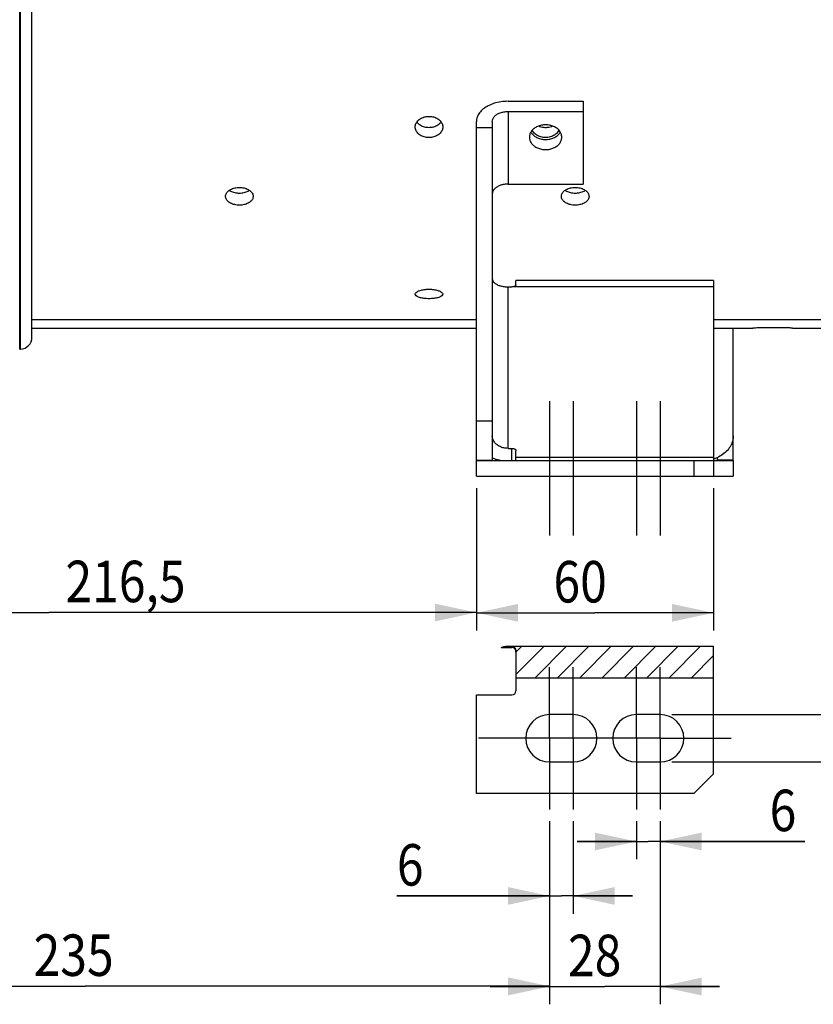
# Model space of a CAD drawing. Units: millimetres. Extents: x 0 to 1782, y 0 to 1260.
# Drawn here: x 453 to 654, y 510 to 759 of the extents above; entities that cross this region are included whole.
import ezdxf

# ---------------------------------------------------------------- set-up
doc = ezdxf.new("R2010")
doc.units = ezdxf.units.MM
doc.header["$LTSCALE"] = 98.01
doc.linetypes.add('CENTER', pattern=[0.6, 0.375, -0.075, 0.075, -0.075])
doc.linetypes.add('HIDDEN', pattern=[0.2, 0.1, -0.1])
doc.layers.get('0').update_dxf_attribs({"linetype": 'CONTINUOUS'})
doc.layers.add('DEFAULT_1', color=7, linetype='CENTER')
doc.layers.add('DEFAULT_2', color=8, linetype='HIDDEN')
doc.styles.get("Standard").update_dxf_attribs({"font": 'txt', "width": 0.85})
doc.dimstyles.new('DIMSTYLE_3', dxfattribs={"dimtxt": 10.5, "dimasz": 10.5, "dimexe": 0.18, "dimexo": 0.0625, "dimgap": 0.09, "dimtad": 1, "dimdec": 4, "dimdsep": 46, "dimtxsty": 'Standard', "dimblk": '_FILLED', "dimblk1": '_FILLED', "dimblk2": '_FILLED', "dimcen": 0.09, "dimclrt": 5, "dimadec": 0, "dimazin": 0, "dimtp": 0.0001, "dimtm": 0.0001, "dimtfac": 1, "dimtdec": 4, "dimtofl": 0, "dimtmove": 0, "dimatfit": 3, "dimldrblk": '_FILLED', "dimfxl": 0, "dimtolj": 1, "dimarcsym": 0})

# ---------------------------------------------------------------- blocks, each defined once
blk = doc.blocks.new('_FILLED')
at = {"color": 0, "linetype": 'ByBlock'}
blk.add_solid([(0, 0), (-1, 0.214), (-1, -0.214)], dxfattribs=at)
blk = doc.blocks.new('*D23')
at = {"color": 2, "linetype": 'Continuous'}
for p, q in [((352.3, 643.33), (352.3, 510.19)), ((587.3, 555.15), (587.3, 510.19)), ((352.3, 514.69), (469.8, 514.69)), ((587.3, 514.69), (469.8, 514.69))]:
    blk.add_line(p, q, dxfattribs=at)
at = {"color": 2, "linetype": 'Continuous', "xscale": 10.5, "yscale": 10.5, "zscale": 10.5, "rotation": 180}
blk.add_blockref('_FILLED', (352.3, 514.69), dxfattribs=at)
at = {"color": 2, "linetype": 'Continuous', "xscale": 10.5, "yscale": 10.5, "zscale": 10.5}
blk.add_blockref('_FILLED', (587.3, 514.69), dxfattribs=at)
at = {"color": 5, "linetype": 'Continuous', "width": 0.85}
blk.add_text('235', height=10.5, dxfattribs=at).set_placement((456.71, 517.31))
blk = doc.blocks.new('*D24')
at = {"color": 2, "linetype": 'Continuous'}
for p, q in [((352.3, 643.33), (352.3, 604.81)), ((568.8, 640.83), (568.8, 604.81)), ((352.3, 609.31), (460.55, 609.31)), ((568.8, 609.31), (460.55, 609.31))]:
    blk.add_line(p, q, dxfattribs=at)
at = {"color": 2, "linetype": 'Continuous', "xscale": 10.5, "yscale": 10.5, "zscale": 10.5, "rotation": 180}
blk.add_blockref('_FILLED', (352.3, 609.31), dxfattribs=at)
at = {"color": 2, "linetype": 'Continuous', "xscale": 10.5, "yscale": 10.5, "zscale": 10.5}
blk.add_blockref('_FILLED', (568.8, 609.31), dxfattribs=at)
at = {"color": 5, "linetype": 'Continuous', "width": 0.85}
blk.add_text('216,5', height=10.5, dxfattribs=at).set_placement((464.77, 611.93))
blk = doc.blocks.new('*D25')
at = {"color": 2, "linetype": 'Continuous'}
for p, q in [((587.3, 556.47), (587.3, 510.12)), ((615.3, 556.47), (615.3, 510.12)), ((587.3, 514.62), (572.3, 514.62)), ((572.3, 514.62), (601.3, 514.62)), ((630.3, 514.62), (601.3, 514.62)), ((615.3, 514.62), (630.3, 514.62))]:
    blk.add_line(p, q, dxfattribs=at)
at = {"color": 2, "linetype": 'Continuous', "xscale": 10.5, "yscale": 10.5, "zscale": 10.5}
blk.add_blockref('_FILLED', (587.3, 514.62), dxfattribs=at)
at = {"color": 2, "linetype": 'Continuous', "xscale": 10.5, "yscale": 10.5, "zscale": 10.5, "rotation": 180}
blk.add_blockref('_FILLED', (615.3, 514.62), dxfattribs=at)
at = {"color": 5, "linetype": 'Continuous', "width": 0.85}
blk.add_text('28', height=10.5, dxfattribs=at).set_placement((591.97, 517.24))
blk = doc.blocks.new('*D26')
at = {"color": 2, "linetype": 'Continuous'}
for p, q in [((587.3, 556.47), (587.3, 533.06)), ((593.3, 556.47), (593.3, 533.06)), ((587.3, 537.56), (548.67, 537.56)), ((548.67, 537.56), (590.3, 537.56)), ((608.3, 537.56), (590.3, 537.56)), ((593.3, 537.56), (608.3, 537.56))]:
    blk.add_line(p, q, dxfattribs=at)
at = {"color": 2, "linetype": 'Continuous', "xscale": 10.5, "yscale": 10.5, "zscale": 10.5}
blk.add_blockref('_FILLED', (587.3, 537.56), dxfattribs=at)
at = {"color": 2, "linetype": 'Continuous', "xscale": 10.5, "yscale": 10.5, "zscale": 10.5, "rotation": 180}
blk.add_blockref('_FILLED', (593.3, 537.56), dxfattribs=at)
at = {"color": 5, "linetype": 'Continuous', "width": 0.85}
blk.add_text('6', height=10.5, dxfattribs=at).set_placement((548.67, 540.18))
blk = doc.blocks.new('*D27')
at = {"color": 2, "linetype": 'Continuous'}
for p, q in [((609.3, 556.47), (609.3, 546.84)), ((615.3, 556.47), (615.3, 546.84)), ((609.3, 551.34), (594.3, 551.34)), ((594.3, 551.34), (612.3, 551.34)), ((651.94, 551.34), (612.3, 551.34)), ((615.3, 551.34), (651.94, 551.34))]:
    blk.add_line(p, q, dxfattribs=at)
at = {"color": 2, "linetype": 'Continuous', "xscale": 10.5, "yscale": 10.5, "zscale": 10.5}
blk.add_blockref('_FILLED', (609.3, 551.34), dxfattribs=at)
at = {"color": 2, "linetype": 'Continuous', "xscale": 10.5, "yscale": 10.5, "zscale": 10.5, "rotation": 180}
blk.add_blockref('_FILLED', (615.3, 551.34), dxfattribs=at)
at = {"color": 5, "linetype": 'Continuous', "width": 0.85}
blk.add_text('6', height=10.5, dxfattribs=at).set_placement((643.02, 553.96))
blk = doc.blocks.new('*D28')
at = {"color": 2, "linetype": 'Continuous'}
for p, q in [((682.48, 583.47), (682.48, 598.47)), ((682.48, 598.47), (682.48, 577.47)), ((618.3, 583.47), (686.98, 583.47)), ((682.48, 529.57), (682.48, 577.47)), ((618.3, 571.47), (686.98, 571.47)), ((682.48, 571.47), (682.48, 529.57))]:
    blk.add_line(p, q, dxfattribs=at)
at = {"color": 2, "linetype": 'Continuous', "xscale": 10.5, "yscale": 10.5, "zscale": 10.5}
for p, rotation in [((682.48, 583.47), 270), ((682.48, 571.47), 90)]:
    blk.add_blockref('_FILLED', p, dxfattribs=dict(at, rotation=rotation))
at = {"color": 5, "linetype": 'Continuous', "width": 0.85}
blk.add_text('12', height=10.5, rotation=90, dxfattribs=at).set_placement((679.86, 529.57))
blk = doc.blocks.new('*D29')
at = {"color": 2, "linetype": 'Continuous'}
for p, q in [((568.8, 640.83), (568.8, 604.74)), ((628.8, 640.83), (628.8, 604.74)), ((568.8, 609.24), (598.8, 609.24)), ((628.8, 609.24), (598.8, 609.24))]:
    blk.add_line(p, q, dxfattribs=at)
at = {"color": 2, "linetype": 'Continuous', "xscale": 10.5, "yscale": 10.5, "zscale": 10.5, "rotation": 180}
blk.add_blockref('_FILLED', (568.8, 609.24), dxfattribs=at)
at = {"color": 2, "linetype": 'Continuous', "xscale": 10.5, "yscale": 10.5, "zscale": 10.5}
blk.add_blockref('_FILLED', (628.8, 609.24), dxfattribs=at)
at = {"color": 5, "linetype": 'Continuous', "width": 0.85}
blk.add_text('60', height=10.5, dxfattribs=at).set_placement((588.3, 611.86))

msp = doc.modelspace()

# ---------------------------------------------------------------- linework, layer by layer
at = {"color": 7, "linetype": 'Continuous'}
for p, q in [((456.30012, 679.00654), (456.30012, 995.25236)), ((576.80012, 738.74425), (595.80012, 738.74425)), ((595.80012, 738.74425), (595.80012, 717.78804)), ((576.80012, 736.1731), (595.80012, 736.1731)), ((568.80012, 647.93011), (568.80012, 733.60195)), ((572.80012, 733.60195), (572.80012, 647.93011)), ((568.80012, 732.12661), (572.80012, 732.12661)), ((576.80012, 717.78804), (595.80012, 717.78804)), ((628.80012, 693.36869), (578.80012, 693.36869)), ((578.80012, 692.31324), (578.80012, 693.36869)), ((628.80012, 693.36853), (628.80012, 643.83011)), ((576.80012, 691.76233), (577.80012, 691.76233)), ((456.30012, 683.495), (568.80012, 683.495)), ((628.80012, 683.495), (665.80012, 683.495)), ((456.30012, 681.33011), (568.80012, 681.33011)), ((628.80012, 681.33011), (638.80012, 681.33011)), ((633.80012, 647.93011), (633.80012, 681.33011)), ((648.80012, 681.33011), (665.80012, 681.33011)), ((453.19542, 676.00106), (453.40482, 676.00837)), ((568.80012, 657.83011), (572.80012, 657.83011)), ((576.80012, 650.88024), (577.80012, 650.88024)), ((578.80012, 647.83011), (578.80012, 650.27918)), ((629.80012, 647.93011), (629.80012, 648.5404)), ((568.80012, 647.93011), (572.80012, 647.93011)), ((568.80012, 647.83011), (633.80012, 647.83011)), ((568.80012, 643.83011), (568.80012, 647.83011)), ((573.80012, 647.83011), (573.80012, 648.15258)), ((623.80012, 647.83011), (623.80012, 643.83011)), ((633.80012, 647.93011), (629.80012, 647.93011)), ((633.80012, 647.83011), (633.80012, 643.83011)), ((568.80012, 643.83011), (633.80012, 643.83011)), ((575.0963, 600.48823), (577.80012, 600.48823)), ((576.80012, 600.79359), (628.80012, 600.79359)), ((578.80012, 599.23698), (578.80012, 589.47496)), ((628.80012, 568.47496), (628.80012, 600.79359)), ((578.80012, 592.8024), (628.80012, 592.8024)), ((568.80012, 588.47496), (577.80012, 588.47496)), ((568.80012, 563.47496), (568.80012, 588.47496)), ((593.30012, 583.47496), (587.30012, 583.47496)), ((615.30012, 583.47496), (609.30012, 583.47496)), ((587.30012, 571.47496), (593.30012, 571.47496)), ((609.30012, 571.47496), (615.30012, 571.47496)), ((623.80012, 563.47496), (628.80012, 568.47496)), ((623.80012, 563.47496), (568.80012, 563.47496))]:
    msp.add_line(p, q, dxfattribs=at)
at = {"color": 9, "linetype": 'Continuous'}
for p, q in [((453.19542, 676.00106), (453.19542, 970.08195)), ((453.40482, 676.00837), (453.4049, 970.07562)), ((576.80012, 736.1731), (576.80012, 717.78804)), ((576.80012, 650.88024), (576.80012, 691.76233)), ((628.80012, 691.76233), (577.80012, 691.76233)), ((577.80012, 647.83011), (577.80012, 650.88024)), ((633.80012, 651.83011), (633.2856, 651.83011)), ((578.80012, 648.63329), (628.80012, 648.63329))]:
    msp.add_line(p, q, dxfattribs=at)
at = {"color": 2, "linetype": 'Continuous'}
for p, q in [((578.79889, 599.25713), (580.33535, 600.79359)), ((578.80012, 593.60662), (585.98709, 600.79359)), ((583.64763, 592.8024), (591.63882, 600.79359)), ((589.29937, 592.8024), (597.29056, 600.79359)), ((594.9511, 592.8024), (602.94229, 600.79359)), ((600.60284, 592.8024), (608.59403, 600.79359)), ((606.25457, 592.8024), (614.24576, 600.79359)), ((611.90631, 592.8024), (619.8975, 600.79359)), ((617.55804, 592.8024), (625.54923, 600.79359)), ((623.20978, 592.8024), (628.80012, 598.39274))]:
    msp.add_line(p, q, dxfattribs=at)
at = {"color": 7, "linetype": 'Continuous'}
for points in [[(575.0963, 600.48823), (575.28802, 600.55339), (575.47905, 600.61064), (575.6694, 600.65998), (575.85897, 600.70126), (576.04785, 600.73463), (576.23637, 600.7605), (576.42464, 600.77903), (576.61256, 600.79006), (576.80012, 600.79359)], [(578.80012, 599.23698), (578.79081, 599.38931), (578.77033, 599.53327), (578.73867, 599.66885), (578.69465, 599.79686), (578.63945, 599.91649), (578.57664, 600.02539), (578.50621, 600.12313), (578.42817, 600.21014), (578.34607, 600.2853), (578.26018, 600.34813), (578.17024, 600.39912), (578.07899, 600.43859), (577.98734, 600.46665), (577.89439, 600.4832), (577.80012, 600.48823)]]:
    msp.add_lwpolyline(points, dxfattribs=at)
for centre, radius, start, end in [((453.30012, 679.00654), 3, 272, 360), ((577.80012, 589.47496), 1, 270, 360), ((587.30012, 577.47496), 6, 90, 270), ((593.30012, 577.47496), 6, 270, 90), ((609.30012, 577.47496), 6, 90, 270), ((615.30012, 577.47496), 6, 270, 90)]:
    msp.add_arc(centre, radius, start, end, dxfattribs=at)
for points, start_tangent, end_tangent in [([(576.80012, 738.74425), (575.01995, 738.61532), (573.32905, 738.235), (571.8122, 737.62236), (570.54547, 736.80812), (569.59237, 735.83311), (569.0007, 734.74622), (568.80012, 733.60195)], (-1, 0), (0, -1)), ([(572.80012, 733.60195), (572.93642, 734.26741), (573.33602, 734.88753), (573.97169, 735.42003), (574.80012, 735.82863), (575.76484, 736.08549), (576.80012, 736.1731)], (0, 1), (1, 0)), ([(553.30106, 732.23282), (553.35262, 732.69632), (553.76829, 733.57936), (554.55001, 734.30274), (555.60906, 734.77844), (556.80013, 734.94166)], (-0.00000043, 1), (1, 0)), ([(556.80013, 734.94166), (557.98649, 734.77976), (559.03893, 734.31009), (559.82678, 733.58628), (560.24538, 732.70607), (560.29918, 732.23293)], (1, 0), (0.000200442, -0.99999998)), ([(556.80012, 729.57935), (555.61375, 729.7349), (554.56131, 730.18831), (553.77346, 730.8934), (553.35486, 731.76139), (553.30106, 732.23282)], (-1, 0), (-0.00000043, 1)), ([(560.29918, 732.23293), (560.24763, 731.77107), (559.83195, 730.90018), (559.05023, 730.19543), (557.99119, 729.73618), (556.80012, 729.57935)], (0.000200442, -0.99999998), (-1, 0)), ([(586.30012, 732.80251), (585.23896, 732.69549), (584.25012, 732.38172), (583.40098, 731.88259), (582.74942, 731.23212), (582.33983, 730.47462), (582.20012, 729.66172)], (-1, 0), (0, -1)), ([(582.5601, 730.94613), (582.74942, 730.66248), (583.40098, 730.01201), (584.25012, 729.51288), (585.23896, 729.19911), (586.30012, 729.09209)], (0.505789787, -0.862656763), (1, 0)), ([(586.30012, 729.57935), (585.11375, 729.7349), (584.06131, 730.18831), (583.27346, 730.8934), (582.94654, 731.46822)], (-1, 0), (-0.366208771, 0.930532716)), ([(590.40012, 729.66172), (590.26042, 730.47462), (589.85083, 731.23212), (589.19926, 731.88259), (588.35012, 732.38172), (587.36128, 732.69549), (586.30012, 732.80251)], (0, 1), (-1, 0)), ([(589.65365, 731.46814), (589.33195, 730.90018), (588.55023, 730.19543), (587.49119, 729.73618), (586.30012, 729.57935)], (-0.36626777, -0.930509495), (-1, 0)), ([(586.30012, 729.09209), (587.36128, 729.19911), (588.35012, 729.51288), (589.19926, 730.01201), (589.85083, 730.66248), (590.04014, 730.94613)], (1, 0), (0.505789787, 0.862656763)), ([(582.20012, 729.66172), (582.33983, 728.84883), (582.74942, 728.09133), (583.40098, 727.44086), (584.25012, 726.94173), (585.23896, 726.62796), (586.30012, 726.52094)], (0, -1), (1, 0)), ([(586.30012, 726.52094), (587.36128, 726.62796), (588.35012, 726.94173), (589.19926, 727.44086), (589.85083, 728.09133), (590.26042, 728.84883), (590.40012, 729.66172)], (1, 0), (0, 1)), ([(505.30228, 714.66873), (505.35262, 715.05794), (505.76829, 715.80105), (506.55001, 716.41132), (507.60906, 716.81337), (508.80013, 716.95146)], (-0.000018375, 1), (1, 0)), ([(508.80013, 716.95146), (509.98649, 716.81449), (511.03893, 716.41753), (511.82678, 715.80688), (512.24538, 715.06614), (512.29797, 714.66882)], (1, 0), (0.000415416, -0.999999914)), ([(573.04835, 716.10853), (572.90026, 715.7404), (572.82187, 715.29215), (572.80012, 714.78849)], (-0.498602687, -0.866830641), (0, -1)), ([(576.80012, 717.78804), (575.83572, 717.71219), (574.92878, 717.48931), (574.13217, 717.13257), (573.49285, 716.66308), (573.04835, 716.10853)], (-1, 0), (-0.498602687, -0.866830641)), ([(590.30228, 714.66873), (590.35262, 715.05794), (590.76829, 715.80105), (591.55001, 716.41132), (592.60906, 716.81337), (593.80013, 716.95146)], (-0.000018375, 1), (1, 0)), ([(593.80013, 716.95146), (594.98649, 716.81449), (596.03893, 716.41753), (596.82678, 715.80688), (597.24538, 715.06614), (597.29797, 714.66882)], (1, 0), (0.000415416, -0.999999914)), ([(508.80012, 712.45195), (507.61375, 712.58135), (506.56131, 712.95894), (505.77346, 713.54728), (505.35486, 714.27346), (505.30228, 714.66873)], (-1, 0), (-0.000018375, 1)), ([(512.29797, 714.66882), (512.24763, 714.28157), (511.83195, 713.55294), (511.05023, 712.96487), (509.99119, 712.58241), (508.80012, 712.45195)], (0.000415416, -0.999999914), (-1, 0)), ([(593.80012, 712.45195), (592.61375, 712.58135), (591.56131, 712.95894), (590.77346, 713.54728), (590.35486, 714.27346), (590.30228, 714.66873)], (-1, 0), (-0.000018375, 1)), ([(597.29797, 714.66882), (597.24763, 714.28157), (596.83195, 713.55294), (596.05023, 712.96487), (594.99119, 712.58241), (593.80012, 712.45195)], (0.000415416, -0.999999914), (-1, 0)), ([(572.80012, 693.83803), (572.95236, 693.27082), (573.38858, 692.75431), (574.05585, 692.32788), (574.88765, 692.01495), (575.82039, 691.82555), (576.80012, 691.76233)], (0, -1), (1, 0)), ([(553.31406, 689.92391), (553.35262, 690.13166), (553.76829, 690.53209), (554.55001, 690.86452), (555.60906, 691.08525), (556.80013, 691.16138)], (-0.001462971, 0.99999893), (1, 0)), ([(556.80013, 691.16138), (557.98649, 691.08587), (559.03893, 690.86792), (559.82678, 690.53525), (560.24538, 690.13605), (560.28621, 689.92391)], (1, 0), (0.002234187, -0.999997504)), ([(578.80012, 692.31324), (578.75125, 692.15388), (578.61085, 692.00292), (578.39194, 691.87701), (578.11111, 691.79201), (577.80012, 691.76233)], (0, -1), (-1, 0)), ([(556.80012, 688.76724), (555.61375, 688.83346), (554.56131, 689.02764), (553.77346, 689.33294), (553.35486, 689.71428), (553.31406, 689.92391)], (-1, 0), (-0.001462971, 0.99999893)), ([(560.28621, 689.92391), (560.24763, 689.71856), (559.83195, 689.3359), (559.05023, 689.0307), (557.99119, 688.834), (556.80012, 688.76724)], (0.002234187, -0.999997504), (-1, 0)), ([(643.80012, 681.423), (642.26965, 681.41429), (640.87567, 681.39121), (639.76754, 681.36257), (639.04717, 681.33906), (638.80012, 681.33011)], (-1, 0), (-0.999310884, -0.03711814)), ([(648.80012, 681.33011), (648.63027, 681.33631), (648.12555, 681.35348), (647.33074, 681.37668), (646.28891, 681.39998), (645.08292, 681.41688), (643.80012, 681.423)], (-0.999310885, 0.037118125), (-1, 0)), ([(576.80012, 650.88024), (575.76484, 650.98917), (574.80012, 651.30853), (573.97169, 651.81656), (573.33602, 652.47865), (572.93642, 653.24966), (572.80012, 654.07705)], (-1, 0), (0, 1)), ([(633.80012, 654.07705), (633.59954, 652.65434), (633.00787, 651.30296), (632.05477, 650.09069), (630.78804, 649.07831), (629.27119, 648.31659), (628.9509, 648.20015)], (0, -1), (-0.946040243, -0.324049161)), ([(577.80012, 650.88024), (578.10914, 650.85082), (578.38791, 650.76545), (578.60914, 650.63247), (578.75118, 650.46492), (578.80012, 650.27918)], (1, 0), (0, -1)), ([(572.79997, 648.54007), (573.32905, 648.31659), (575.01995, 647.84372), (575.10965, 647.8278)], (0.908003294, -0.418963028), (0.985407964, -0.170209117)), ([(628.9509, 648.20015), (628.80089, 648.15021)], (-0.946040243, -0.324049161), (-0.951463009, -0.307763128))]:
    msp.add_spline(points, degree=3, dxfattribs=dict(at, start_tangent=start_tangent, end_tangent=end_tangent))
at = {"color": 3, "linetype": 'Continuous'}
for points, start_tangent, end_tangent in [([(553.73026, 733.52299), (553.77346, 733.46476), (553.99795, 733.20747)], (0.58425829, -0.811567773), (0.703463657, -0.710731231)), ([(553.99795, 733.20747), (554.26466, 732.96917)], (0.703463657, -0.710731231), (0.783750299, -0.621076057)), ([(554.26466, 732.96917), (554.56131, 732.75993), (555.61375, 732.30676), (556.80012, 732.1513)], (0.783750299, -0.621076057), (1, 0)), ([(556.80012, 732.1513), (557.99119, 732.30803), (559.05023, 732.76705), (559.34534, 732.97694)], (1, 0), (0.781275395, 0.624186476)), ([(559.34534, 732.97694), (559.60941, 733.21469)], (0.781275395, 0.624186476), (0.700915016, 0.713244797)), ([(559.60941, 733.21469), (559.83195, 733.47153), (559.86974, 733.52264)], (0.700915016, 0.713244797), (0.58436458, 0.811491243)), ([(584.55789, 732.49984), (585.11375, 732.30676), (585.88971, 732.16939)], (0.918162265, -0.396204563), (0.996105308, -0.088171509)), ([(585.88971, 732.16939), (586.30012, 732.1513)], (0.996105308, -0.088171509), (1, 0)), ([(586.30012, 732.1513), (586.71186, 732.1695)], (1, 0), (0.996080318, 0.088453377)), ([(586.71186, 732.1695), (587.49119, 732.30803), (588.04186, 732.49963)], (0.996080318, 0.088453377), (0.918223078, 0.396063606)), ([(506.23935, 716.21445), (506.56131, 716.02368), (507.61375, 715.64637), (508.80012, 715.51708)], (0.829341374, -0.558742236), (1, 0)), ([(508.80012, 715.51708), (509.99119, 715.64743), (511.05023, 716.02961), (511.36026, 716.21404)], (1, 0), (0.829523741, 0.558471452)), ([(591.23935, 716.21445), (591.56131, 716.02368), (592.61375, 715.64637), (593.80012, 715.51708)], (0.829341374, -0.558742236), (1, 0)), ([(593.80012, 715.51708), (594.99119, 715.64743), (596.05023, 716.02961), (596.36026, 716.21404)], (1, 0), (0.829523741, 0.558471452))]:
    msp.add_spline(points, degree=3, dxfattribs=dict(at, start_tangent=start_tangent, end_tangent=end_tangent))
at = {"layer": 'DEFAULT_1', "color": 7, "linetype": 'CENTER'}
for p, q in [((587.30012, 662.83011), (587.30012, 628.83011)), ((593.30012, 662.83011), (593.30012, 628.83011)), ((609.30012, 662.83011), (609.30012, 628.83011)), ((615.30012, 662.83011), (615.30012, 628.83011)), ((587.30012, 577.47496), (587.30012, 595.47496)), ((593.30012, 577.47496), (593.30012, 595.47496)), ((609.30012, 577.47496), (609.30012, 595.47496)), ((615.30012, 577.47496), (615.30012, 595.47496)), ((575.30012, 577.47496), (569.30012, 577.47496)), ((591.30012, 577.47496), (575.30012, 577.47496)), ((587.30012, 577.47496), (587.30012, 559.47496)), ((597.30012, 577.47496), (591.30012, 577.47496)), ((593.30012, 577.47496), (593.30012, 559.47496)), ((615.30012, 577.47496), (597.30012, 577.47496)), ((609.30012, 577.47496), (609.30012, 559.47496)), ((615.30012, 577.47496), (627.30012, 577.47496)), ((615.30012, 577.47496), (615.30012, 559.47496)), ((627.30012, 577.47496), (633.30012, 577.47496))]:
    msp.add_line(p, q, dxfattribs=at)
at = {"layer": 'DEFAULT_2', "color": 8, "linetype": 'HIDDEN'}
for p, q in [((576.80012, 600.59855), (577.80012, 600.59855)), ((578.80012, 599.79934), (578.80012, 599.23698))]:
    msp.add_line(p, q, dxfattribs=at)
for points in [[(575.0963, 600.48823), (575.37458, 600.5217), (575.65513, 600.54914), (575.93796, 600.57054), (576.22307, 600.58591), (576.51046, 600.59525), (576.80012, 600.59855)], [(578.80012, 599.79934), (578.79415, 599.88435), (578.77784, 599.96667), (578.75118, 600.04631), (578.71366, 600.12407), (578.6658, 600.19914), (578.60914, 600.2691), (578.54339, 600.33379), (578.46885, 600.39337), (578.38791, 600.44591), (578.30037, 600.4912), (578.20643, 600.52945), (578.10914, 600.55943), (578.00949, 600.58074), (577.90649, 600.59377), (577.80012, 600.59855)]]:
    msp.add_lwpolyline(points, dxfattribs=at)

# ---------------------------------------------------------------- dimensions: what is measured, and where the dimension line sits
at = {"color": 2, "linetype": 'Continuous'}
for base, p1, p2, picture, middle in [((587.30012, 514.68523), (352.30012, 643.33011), (587.30012, 555.14888), '*D23', (470.0964, 522.56023)), ((568.80012, 609.30911), (352.30012, 643.33011), (568.80012, 640.83011), '*D24', (487.08454, 617.18411)), ((628.80012, 609.23694), (568.80012, 640.83011), (628.80012, 640.83011), '*D29', (597.22081, 617.11194)), ((615.30012, 551.33673), (609.30012, 556.47496), (615.30012, 556.47496), '*D27', (647.47883, 559.21173)), ((615.30012, 514.61843), (587.30012, 556.47496), (615.30012, 556.47496), '*D25', (600.89497, 522.49343))]:
    dim = msp.add_linear_dim(base=base, p1=p1, p2=p2, dimstyle='DIMSTYLE_3', dxfattribs=at)
    dim.commit()
    dim.dimension.update_dxf_attribs({"geometry": picture, "text_midpoint": middle, "dimtype": 160})
for base, p1, p2, angle, picture, middle in [((682.48209, 583.47496), (618.30012, 571.47496), (618.30012, 583.47496), 90, '*D28', (674.60709, 538.49867)), ((587.30012, 537.55709), (593.30012, 556.47496), (587.30012, 556.47496), 180, '*D26', (553.13422, 545.43209))]:
    dim = msp.add_linear_dim(base=base, p1=p1, p2=p2, angle=angle, dimstyle='DIMSTYLE_3', dxfattribs=at)
    dim.commit()
    dim.dimension.update_dxf_attribs({"geometry": picture, "text_midpoint": middle, "dimtype": 160})

doc.saveas('drawing.dxf')
